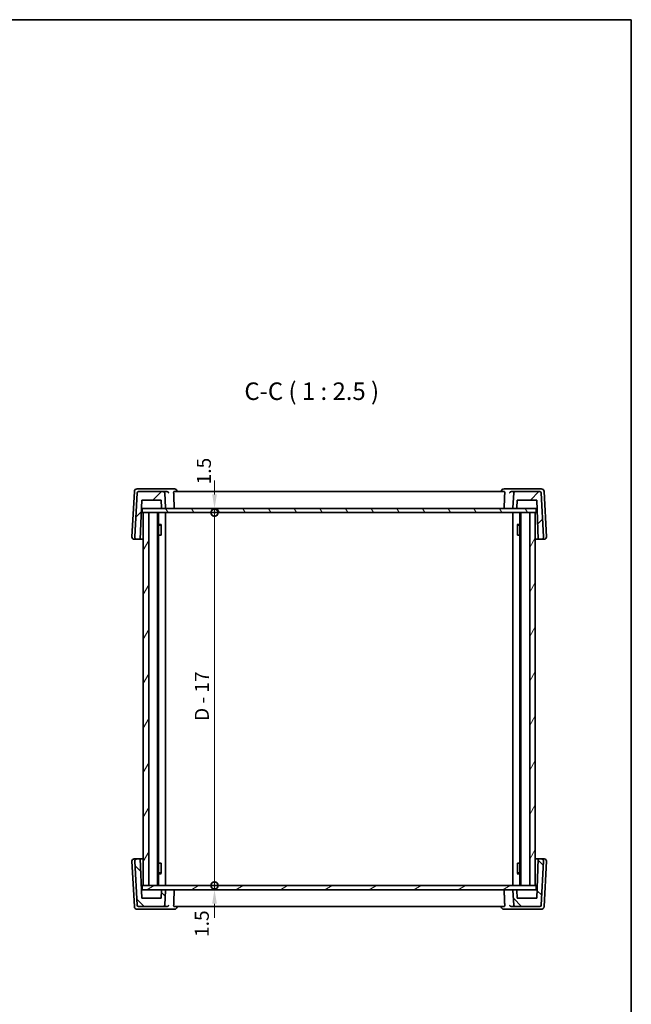
# Model space of a CAD drawing. Units: millimetres. Extents: x 29 to 3979, y 16 to 718.
# Drawn here: x 1580 to 1798, y 367 to 718 of the extents above; entities that cross this region are included whole.
import ezdxf

# ---------------------------------------------------------------- set-up
doc = ezdxf.new("R2010")
doc.units = ezdxf.units.MM
doc.header["$LTSCALE"] = 2
doc.layers.get('Defpoints').update_dxf_attribs({"lineweight": 25})
for name, color, linetype, lineweight in [('Border (ISO)', 7, 'Continuous', 35), ('Dimension (ISO)', 7, 'Continuous', 18), ('Hatch (ISO)', 1, 'Continuous', 18), ('Symbol (ISO)', 7, 'Continuous', 18), ('Visible (ISO)', 7, 'Continuous', 35)]:
    doc.layers.add(name, color=color, linetype=linetype, lineweight=lineweight)
doc.styles.add('Note Text (TK)', font='MS PGothic.ttf')
doc.dimstyles.new('Default - Method 1b (TK)', dxfattribs={"dimscale": 2, "dimtxt": 2.5, "dimasz": 2.5, "dimexe": 1, "dimexo": 1.5, "dimgap": 1, "dimtad": 1, "dimtoh": 1, "dimrnd": 1e-08, "dimdsep": 46, "dimtxsty": 'Note Text (TK)', "dimcen": 0.09, "dimdle": 5, "dimclrd": 100, "dimclre": 100, "dimclrt": 7, "dimadec": 1, "dimazin": 1, "dimtfac": 1, "dimtmove": 0, "dimatfit": 3, "dimfxl": 1, "dimtolj": 1, "dimlwd": -1, "dimlwe": -1, "dimarcsym": 0})

# ---------------------------------------------------------------- blocks, each defined once
blk = doc.blocks.new('図面枠 tk図枠')
at = {"layer": 'Border (ISO)'}
for p, q in [((14.5, 289), (405.5, 289)), ((405.5, 289), (405.5, 8))]:
    blk.add_line(p, q, dxfattribs=at)
blk = doc.blocks.new('_DotSmall')
at = {"color": 0, "linetype": 'ByBlock', "const_width": 0.5}
blk.add_lwpolyline([(-0.0625, 0, 1), (0.0625, 0, 1)], format="xyb", close=True, dxfattribs=at)
blk = doc.blocks.new('*D19')
at = {"layer": 'Defpoints', "color": 0}
for p in [(1623.93, 544.14), (1623.93, 542.64), (1649.73, 544.14)]:
    blk.add_point(p, dxfattribs=at)
at = {"layer": 'Dimension (ISO)', "color": 100}
for p, q in [((1649.73, 549.14), (1649.73, 554.14)), ((1649.73, 542.64), (1649.73, 544.14)), ((1649.73, 542.64), (1649.73, 537.64))]:
    blk.add_line(p, q, dxfattribs=at)
blk.add_solid([(1648.9, 549.14), (1650.57, 549.14), (1649.73, 544.14)], dxfattribs=at)
at = {"layer": 'Dimension (ISO)', "color": 100, "xscale": 5, "yscale": 5, "zscale": 5, "rotation": 90}
blk.add_blockref('_DotSmall', (1649.73, 542.64), dxfattribs=at)
at = {"layer": 'Dimension (ISO)', "color": 7, "insert": (1645.95, 552.74), "char_height": 5, "attachment_point": 4, "rotation": 90, "style": 'Note Text (TK)'}
blk.add_mtext('\\A1;1.5', dxfattribs=at)
blk = doc.blocks.new('*D20')
at = {"layer": 'Defpoints', "color": 0}
for p in [(1623.93, 542.64), (1649.73, 542.64), (1623.93, 409.64)]:
    blk.add_point(p, dxfattribs=at)
at = {"layer": 'Dimension (ISO)', "color": 100}
blk.add_line((1649.73, 409.64), (1649.73, 542.64), dxfattribs=at)
at = {"layer": 'Dimension (ISO)', "color": 100, "xscale": 5, "yscale": 5, "zscale": 5}
for p, rotation in [((1649.73, 542.64), 90), ((1649.73, 409.64), 270)]:
    blk.add_blockref('_DotSmall', p, dxfattribs=dict(at, rotation=rotation))
at = {"layer": 'Dimension (ISO)', "color": 7, "insert": (1645.22, 468.33), "char_height": 5, "attachment_point": 4, "rotation": 90, "style": 'Note Text (TK)'}
blk.add_mtext('\\A1;D - 17', dxfattribs=at)
blk = doc.blocks.new('*D21')
at = {"layer": 'Defpoints', "color": 0}
for p in [(1623.93, 409.64), (1623.93, 408.14), (1649.73, 409.64)]:
    blk.add_point(p, dxfattribs=at)
at = {"layer": 'Dimension (ISO)', "color": 100}
for p, q in [((1649.73, 409.64), (1649.73, 414.64)), ((1649.73, 408.14), (1649.73, 409.64)), ((1649.73, 403.14), (1649.73, 398.14))]:
    blk.add_line(p, q, dxfattribs=at)
blk.add_solid([(1648.9, 403.14), (1650.57, 403.14), (1649.73, 408.14)], dxfattribs=at)
at = {"layer": 'Dimension (ISO)', "color": 100, "xscale": 5, "yscale": 5, "zscale": 5, "rotation": 270}
blk.add_blockref('_DotSmall', (1649.73, 409.64), dxfattribs=at)
at = {"layer": 'Dimension (ISO)', "color": 7, "insert": (1645.2, 391.28), "char_height": 5, "attachment_point": 4, "rotation": 90, "style": 'Note Text (TK)'}
blk.add_mtext('\\A1;1.5', dxfattribs=at)

msp = doc.modelspace()

# ---------------------------------------------------------------- hatches: boundary and pattern name
at = {"layer": 'Hatch (ISO)'}
h = msp.add_hatch(dxfattribs=at)
h.set_pattern_fill('ANSI31', color=256, scale=63.5, style=0)
h.set_pattern_definition([(45, (784.75, -4), (-5.61266, 5.61266), [])])
edge = h.paths.add_edge_path()
edge.add_ellipse((1757.4343, 544.3449), major_axis=(0, -0.2), ratio=1, start_angle=0, end_angle=88)
edge.add_line((1757.6342, 544.3379), (1757.7322, 547.1449))
edge.add_line((1757.7322, 547.1449), (1764.7322, 547.1449))
edge.add_line((1764.7322, 547.1449), (1765.2211, 533.1449))
edge.add_line((1765.2211, 533.1449), (1766.3892, 533.1449))
edge.add_ellipse((1766.3892, 533.9449), major_axis=(0, -0.8), ratio=1, start_angle=0, end_angle=93)
edge.add_line((1767.1881, 533.9867), (1766.3661, 549.671))
edge.add_ellipse((1765.8668, 549.6449), major_axis=(0.4993, 0.0262), ratio=1, start_angle=0, end_angle=87)
edge.add_line((1765.8668, 550.1449), (1757.0211, 550.1449))
edge.add_ellipse((1757.0211, 549.6449), major_axis=(0, 0.5), ratio=1, start_angle=0, end_angle=87)
edge.add_line((1756.5218, 549.671), (1756.2432, 544.3553))
edge.add_ellipse((1756.4429, 544.3449), major_axis=(-0.1997, 0.0105), ratio=1, start_angle=0, end_angle=93)
edge.add_line((1756.4429, 544.1449), (1757.4343, 544.1449))
edge = h.paths.add_edge_path()
edge.add_ellipse((1631.4433, 549.6449), major_axis=(0.4993, 0.0262), ratio=1, start_angle=0, end_angle=87)
edge.add_line((1631.4433, 550.1449), (1622.5976, 550.1449))
edge.add_ellipse((1622.5976, 549.6449), major_axis=(0, 0.5), ratio=1, start_angle=0, end_angle=87)
edge.add_line((1622.0983, 549.671), (1621.2763, 533.9867))
edge.add_ellipse((1622.0752, 533.9449), major_axis=(-0.7989, 0.0419), ratio=1, start_angle=0, end_angle=93)
edge.add_line((1622.0752, 533.1449), (1623.2433, 533.1449))
edge.add_line((1623.2433, 533.1449), (1623.7322, 547.1449))
edge.add_line((1623.7322, 547.1449), (1630.7322, 547.1449))
edge.add_line((1630.7322, 547.1449), (1630.8302, 544.3379))
edge.add_ellipse((1631.0301, 544.3449), major_axis=(-0.1999, -0.007), ratio=1, start_angle=0, end_angle=88)
edge.add_line((1631.0301, 544.1449), (1632.0214, 544.1449))
edge.add_ellipse((1632.0214, 544.3449), major_axis=(0, -0.2), ratio=1, start_angle=0, end_angle=93)
edge.add_line((1632.2212, 544.3553), (1631.9426, 549.671))
h = msp.add_hatch(dxfattribs=at)
h.set_pattern_fill('ANSI31', color=256, scale=63.5, angle=75.000175, style=0)
h.set_pattern_definition([(120.0002, (784.75, -4), (-6.874064, -3.96877), [])])
h.paths.add_polyline_path([(1764.5322, 544.1449), (1757.4343, 544.1449), (1756.4429, 544.1449), (1632.0214, 544.1449), (1631.0301, 544.1449), (1623.9322, 544.1449), (1623.9322, 542.6449), (1624.2322, 542.6449), (1626.2322, 542.6449), (1762.2322, 542.6449), (1764.2322, 542.6449), (1764.5322, 542.6449)])
h = msp.add_hatch(dxfattribs=at)
h.set_pattern_fill('ANSI31', color=256, scale=63.5, angle=14.999978, style=0)
h.set_pattern_definition([(60, (784.75, -4), (-6.874075, 3.96875), [])])
h.paths.add_polyline_path([(1762.2322, 409.6449), (1764.2322, 409.6449), (1764.2322, 542.6449), (1762.2322, 542.6449)])
h.paths.add_polyline_path([(1626.2322, 542.6449), (1624.2322, 542.6449), (1624.2322, 409.6449), (1626.2322, 409.6449)])
h = msp.add_hatch(dxfattribs=at)
h.set_pattern_fill('ANSI31', color=256, scale=63.5, angle=90.00021, style=0)
h.set_pattern_definition([(135.0002, (784.75, -4), (-5.61264, -5.61268), [])])
edge = h.paths.add_edge_path()
edge.add_ellipse((1631.0301, 407.9449), major_axis=(0, 0.2), ratio=1, start_angle=0, end_angle=88)
edge.add_line((1630.8302, 407.9518), (1630.7322, 405.1449))
edge.add_line((1630.7322, 405.1449), (1623.7322, 405.1449))
edge.add_line((1623.7322, 405.1449), (1623.2433, 419.1449))
edge.add_line((1623.2433, 419.1449), (1622.0752, 419.1449))
edge.add_ellipse((1622.0752, 418.3449), major_axis=(0, 0.8), ratio=1, start_angle=0, end_angle=93)
edge.add_line((1621.2763, 418.303), (1622.0983, 402.6187))
edge.add_ellipse((1622.5976, 402.6449), major_axis=(-0.4993, -0.0262), ratio=1, start_angle=0, end_angle=87)
edge.add_line((1622.5976, 402.1449), (1631.4433, 402.1449))
edge.add_ellipse((1631.4433, 402.6449), major_axis=(0, -0.5), ratio=1, start_angle=0, end_angle=87)
edge.add_line((1631.9426, 402.6187), (1632.2212, 407.9344))
edge.add_ellipse((1632.0214, 407.9449), major_axis=(0.1997, -0.0105), ratio=1, start_angle=0, end_angle=93)
edge.add_line((1632.0214, 408.1449), (1631.0301, 408.1449))
edge = h.paths.add_edge_path()
edge.add_ellipse((1757.0211, 402.6449), major_axis=(-0.4993, -0.0262), ratio=1, start_angle=0, end_angle=87)
edge.add_line((1757.0211, 402.1449), (1765.8668, 402.1449))
edge.add_ellipse((1765.8668, 402.6449), major_axis=(0, -0.5), ratio=1, start_angle=0, end_angle=87)
edge.add_line((1766.3661, 402.6187), (1767.1881, 418.303))
edge.add_ellipse((1766.3892, 418.3449), major_axis=(0.7989, -0.0419), ratio=1, start_angle=0, end_angle=93)
edge.add_line((1766.3892, 419.1449), (1765.2211, 419.1449))
edge.add_line((1765.2211, 419.1449), (1764.7322, 405.1449))
edge.add_line((1764.7322, 405.1449), (1757.7322, 405.1449))
edge.add_line((1757.7322, 405.1449), (1757.6342, 407.9518))
edge.add_ellipse((1757.4343, 407.9449), major_axis=(0.1999, 0.007), ratio=1, start_angle=0, end_angle=88)
edge.add_line((1757.4343, 408.1449), (1756.4429, 408.1449))
edge.add_ellipse((1756.4429, 407.9449), major_axis=(0, 0.2), ratio=1, start_angle=0, end_angle=93)
edge.add_line((1756.2432, 407.9344), (1756.5218, 402.6187))
h = msp.add_hatch(dxfattribs=at)
h.set_pattern_fill('ANSI31', color=256, scale=63.5, angle=-14.999978, style=0)
h.set_pattern_definition([(30, (784.75, -4), (-3.96875, 6.874075), [])])
h.paths.add_polyline_path([(1764.5322, 409.6449), (1764.2322, 409.6449), (1762.2322, 409.6449), (1626.2322, 409.6449), (1624.2322, 409.6449), (1623.9322, 409.6449), (1623.9322, 408.1449), (1631.0301, 408.1449), (1632.0214, 408.1449), (1756.4429, 408.1449), (1757.4343, 408.1449), (1764.5322, 408.1449)])

# ---------------------------------------------------------------- linework, layer by layer
at = {"layer": 'Visible (ISO)'}
for p, q in [((1621.1259, 550.1972), (1620.2763, 533.9867)), ((1622.0983, 549.671), (1621.2763, 533.9867)), ((1622.9045, 551.1449), (1622.1245, 551.1449)), ((1631.4433, 550.1449), (1622.5976, 550.1449)), ((1632.4044, 551.1449), (1622.9045, 551.1449)), ((1632.7617, 550.1449), (1631.4433, 550.1449)), ((1632.2212, 544.3553), (1631.9426, 549.671)), ((1635.3969, 551.1449), (1632.4044, 551.1449)), ((1753.1935, 550.1449), (1635.2708, 550.1449)), ((1636.399, 550.1449), (1636.3948, 550.2095)), ((1752.0654, 550.1449), (1752.0696, 550.2095)), ((1756.06, 551.1449), (1753.0675, 551.1449)), ((1757.0211, 550.1449), (1755.7026, 550.1449)), ((1765.5599, 551.1449), (1756.06, 551.1449)), ((1756.5218, 549.671), (1756.2432, 544.3553)), ((1765.8668, 550.1449), (1757.0211, 550.1449)), ((1766.3399, 551.1449), (1765.5599, 551.1449)), ((1767.1881, 533.9867), (1766.3661, 549.671)), ((1768.1881, 533.9867), (1767.3385, 550.1972)), ((1623.2433, 533.1449), (1623.7322, 547.1449)), ((1623.7322, 547.1449), (1630.7322, 547.1449)), ((1630.7322, 547.1449), (1630.8302, 544.3379)), ((1757.6342, 544.3379), (1757.7322, 547.1449)), ((1757.7322, 547.1449), (1764.7322, 547.1449)), ((1764.7322, 547.1449), (1765.2211, 533.1449)), ((1623.6274, 544.1449), (1623.9322, 544.1449)), ((1764.5322, 544.1449), (1623.9322, 544.1449)), ((1623.9322, 544.1449), (1623.9322, 542.6449)), ((1623.9322, 542.6449), (1764.5322, 542.6449)), ((1626.2322, 542.6449), (1624.2322, 542.6449)), ((1624.2322, 542.6449), (1624.2322, 409.6449)), ((1626.2322, 409.6449), (1626.2322, 542.6449)), ((1629.4322, 542.6449), (1629.4322, 409.6449)), ((1629.7343, 542.6449), (1629.7343, 409.6449)), ((1631.0301, 544.1449), (1632.0214, 544.1449)), ((1632.2322, 542.6449), (1632.2322, 409.6449)), ((1756.2322, 542.6449), (1756.2322, 409.6449)), ((1756.4429, 544.1449), (1757.4343, 544.1449)), ((1758.7301, 542.6449), (1758.7301, 409.6449)), ((1759.0322, 542.6449), (1759.0322, 409.6449)), ((1764.2322, 542.6449), (1762.2322, 542.6449)), ((1762.2322, 542.6449), (1762.2322, 409.6449)), ((1764.2322, 409.6449), (1764.2322, 542.6449)), ((1764.5322, 544.1449), (1764.837, 544.1449)), ((1764.5322, 542.6449), (1764.5322, 544.1449)), ((1629.7343, 538.4516), (1630.7052, 538.4516)), ((1630.4255, 538.1449), (1629.7343, 538.1449)), ((1630.4255, 538.1449), (1630.643, 538.3624)), ((1630.643, 538.3766), (1630.643, 534.6449)), ((1757.7592, 538.4516), (1758.7301, 538.4516)), ((1757.8214, 534.6449), (1757.8214, 538.3766)), ((1758.0389, 538.1449), (1757.8214, 538.3624)), ((1758.7301, 538.1449), (1758.0389, 538.1449)), ((1630.5435, 534.6449), (1629.7343, 534.6449)), ((1630.5435, 534.6449), (1630.643, 534.6449)), ((1757.8214, 534.6449), (1757.9209, 534.6449)), ((1758.7301, 534.6449), (1757.9209, 534.6449)), ((1621.0752, 533.1449), (1622.0752, 533.1449)), ((1622.0752, 533.1449), (1623.2433, 533.1449)), ((1624.2322, 533.1449), (1623.2433, 533.1449)), ((1765.2211, 533.1449), (1764.2322, 533.1449)), ((1765.2211, 533.1449), (1766.3892, 533.1449)), ((1766.3892, 533.1449), (1767.3892, 533.1449)), ((1620.2763, 418.303), (1621.1259, 402.0925)), ((1622.0752, 419.1449), (1621.0752, 419.1449)), ((1621.2763, 418.303), (1622.0983, 402.6187)), ((1623.2433, 419.1449), (1622.0752, 419.1449)), ((1623.7322, 405.1449), (1623.2433, 419.1449)), ((1623.2433, 419.1449), (1624.2322, 419.1449)), ((1764.2322, 419.1449), (1765.2211, 419.1449)), ((1765.2211, 419.1449), (1764.7322, 405.1449)), ((1766.3892, 419.1449), (1765.2211, 419.1449)), ((1766.3661, 402.6187), (1767.1881, 418.303)), ((1767.3892, 419.1449), (1766.3892, 419.1449)), ((1767.3385, 402.0925), (1768.1881, 418.303)), ((1629.7343, 417.6449), (1630.5435, 417.6449)), ((1630.643, 417.6449), (1630.5435, 417.6449)), ((1630.643, 417.6449), (1630.643, 413.9131)), ((1757.8214, 413.9131), (1757.8214, 417.6449)), ((1757.9209, 417.6449), (1757.8214, 417.6449)), ((1757.9209, 417.6449), (1758.7301, 417.6449)), ((1629.7343, 414.1449), (1630.4255, 414.1449)), ((1630.7052, 413.8381), (1629.7343, 413.8381)), ((1630.4255, 414.1449), (1630.643, 413.9273)), ((1758.7301, 413.8381), (1757.7592, 413.8381)), ((1758.0389, 414.1449), (1757.8214, 413.9273)), ((1758.0389, 414.1449), (1758.7301, 414.1449)), ((1623.9322, 408.1449), (1623.6274, 408.1449)), ((1764.5322, 409.6449), (1623.9322, 409.6449)), ((1623.9322, 409.6449), (1623.9322, 408.1449)), ((1623.9322, 408.1449), (1764.5322, 408.1449)), ((1624.2322, 409.6449), (1626.2322, 409.6449)), ((1630.8302, 407.9518), (1630.7322, 405.1449)), ((1632.0214, 408.1449), (1631.0301, 408.1449)), ((1631.9426, 402.6187), (1632.2212, 407.9344)), ((1756.2432, 407.9344), (1756.5218, 402.6187)), ((1757.4343, 408.1449), (1756.4429, 408.1449)), ((1757.7322, 405.1449), (1757.6342, 407.9518)), ((1762.2322, 409.6449), (1764.2322, 409.6449)), ((1764.5322, 408.1449), (1764.5322, 409.6449)), ((1764.837, 408.1449), (1764.5322, 408.1449)), ((1630.7322, 405.1449), (1623.7322, 405.1449)), ((1764.7322, 405.1449), (1757.7322, 405.1449)), ((1622.1245, 401.1449), (1622.9045, 401.1449)), ((1622.5976, 402.1449), (1631.4433, 402.1449)), ((1622.9045, 401.1449), (1632.4044, 401.1449)), ((1631.4433, 402.1449), (1632.7617, 402.1449)), ((1632.4044, 401.1449), (1635.3969, 401.1449)), ((1635.2708, 402.1449), (1753.1935, 402.1449)), ((1636.399, 402.1449), (1636.3948, 402.0803)), ((1752.0654, 402.1449), (1752.0696, 402.0803)), ((1753.0675, 401.1449), (1756.06, 401.1449)), ((1755.7026, 402.1449), (1757.0211, 402.1449)), ((1756.06, 401.1449), (1765.5599, 401.1449)), ((1757.0211, 402.1449), (1765.8668, 402.1449)), ((1765.5599, 401.1449), (1766.3399, 401.1449))]:
    msp.add_line(p, q, dxfattribs=at)
for centre, radius, start, end in [((1622.1245, 550.1449), 1, 90, 177), ((1622.5976, 549.6449), 0.5, 90, 177), ((1631.4433, 549.6449), 0.5, 3, 90), ((1635.3969, 550.1449), 1, 3.704238, 90), ((1753.0675, 550.1449), 1, 90, 176.295762), ((1757.0211, 549.6449), 0.5, 90, 177), ((1765.8668, 549.6449), 0.5, 3, 90), ((1766.3399, 550.1449), 1, 3, 90), ((1631.0301, 544.3449), 0.2, 182, 270), ((1632.0214, 544.3449), 0.2, 270, 3), ((1756.4429, 544.3449), 0.2, 177, 270), ((1757.4343, 544.3449), 0.2, 270, 358), ((1621.0752, 533.9449), 0.8, 177, 270), ((1622.0752, 533.9449), 0.8, 177, 270), ((1766.3892, 533.9449), 0.8, 270, 3), ((1767.3892, 533.9449), 0.8, 270, 3), ((1621.0752, 418.3449), 0.8, 90, 183), ((1622.0752, 418.3449), 0.8, 90, 183), ((1766.3892, 418.3449), 0.8, 357, 90), ((1767.3892, 418.3449), 0.8, 357, 90), ((1631.0301, 407.9449), 0.2, 90, 178), ((1632.0214, 407.9449), 0.2, 357, 90), ((1756.4429, 407.9449), 0.2, 90, 183), ((1757.4343, 407.9449), 0.2, 2, 90), ((1622.1245, 402.1449), 1, 183, 270), ((1622.5976, 402.6449), 0.5, 183, 270), ((1631.4433, 402.6449), 0.5, 270, 357), ((1635.3969, 402.1449), 1, 270, 356.295762), ((1753.0675, 402.1449), 1, 183.704238, 270), ((1757.0211, 402.6449), 0.5, 183, 270), ((1765.8668, 402.6449), 0.5, 270, 357), ((1766.3399, 402.1449), 1, 270, 357)]:
    msp.add_arc(centre, radius, start, end, dxfattribs=at)
for points, knots in [([(1632.7617, 550.1449), (1632.8214, 550.1449), (1632.8789, 550.136), (1633.0164, 550.0973), (1633.0903, 550.059), (1633.2159, 549.9677), (1633.2679, 549.9142), (1633.3516, 549.7993), (1633.3828, 549.7369), (1633.4029, 549.6731), (1633.4032, 549.6721), (1633.4035, 549.671)], [-0.111347247, -0.111347247, -0.111347247, -0.111347247, -0.091921796, -0.091921796, -0.061715706, -0.061715706, -0.031395625, -0.031395625, 0, 0, 0.000524876, 0.000524876, 0.000524876, 0.000524876]), ([(1635.1477, 549.671), (1635.1454, 549.7285), (1635.1461, 549.7885), (1635.1547, 549.9049), (1635.1633, 549.9603), (1635.1854, 550.0481), (1635.2004, 550.0857), (1635.2342, 550.1335), (1635.2528, 550.1448), (1635.2708, 550.1449)], [0.0018671917, 0.0018671917, 0.0018671917, 0.0018671917, 0.0189491143, 0.0189491143, 0.0378982286, 0.0378982286, 0.0573234065, 0.0573234065, 0.0759587046, 0.0759587046, 0.0759587046, 0.0759587046]), ([(1753.1935, 550.1449), (1753.2116, 550.1448), (1753.2302, 550.1335), (1753.264, 550.0857), (1753.279, 550.0481), (1753.3011, 549.9603), (1753.3097, 549.9049), (1753.3182, 549.7885), (1753.3189, 549.7285), (1753.3167, 549.671)], [0.232384716, 0.232384716, 0.232384716, 0.232384716, 0.2510200141, 0.2510200141, 0.270445192, 0.270445192, 0.2893943063, 0.2893943063, 0.3064762289, 0.3064762289, 0.3064762289, 0.3064762289]), ([(1755.0609, 549.671), (1755.0612, 549.6721), (1755.0615, 549.6731), (1755.0815, 549.7369), (1755.1128, 549.7993), (1755.1965, 549.9142), (1755.2485, 549.9677), (1755.3741, 550.059), (1755.448, 550.0973), (1755.5855, 550.136), (1755.643, 550.1449), (1755.7026, 550.1449)], [-0.149134351, -0.149134351, -0.149134351, -0.149134351, -0.14861741, -0.14861741, -0.117696399, -0.117696399, -0.08783466, -0.08783466, -0.058085169, -0.058085169, -0.038953323, -0.038953323, -0.038953323, -0.038953323]), ([(1635.2066, 544.1449), (1635.2071, 544.1449), (1635.2076, 544.1449), (1635.2232, 544.1451), (1635.2382, 544.1483), (1635.2669, 544.1607), (1635.2806, 544.1697), (1635.3076, 544.1953), (1635.3207, 544.2128), (1635.3399, 544.2513), (1635.3468, 544.2711), (1635.3553, 544.3125), (1635.357, 544.3333), (1635.3562, 544.3547), (1635.3562, 544.355), (1635.3562, 544.3553)], [-0.0710893709, -0.0710893709, -0.0710893709, -0.0710893709, -0.0708390196, -0.0708390196, -0.0632901937, -0.0632901937, -0.0559735627, -0.0559735627, -0.0476750123, -0.0476750123, -0.0408123939, -0.0408123939, -0.0344442338, -0.0344442338, -0.0343420551, -0.0343420551, -0.0343420551, -0.0343420551]), ([(1753.2577, 544.1449), (1753.2572, 544.1449), (1753.2567, 544.1449), (1753.2412, 544.1451), (1753.2261, 544.1483), (1753.1975, 544.1607), (1753.1838, 544.1697), (1753.1568, 544.1953), (1753.1437, 544.2128), (1753.1244, 544.2513), (1753.1175, 544.2711), (1753.1091, 544.3125), (1753.1074, 544.3333), (1753.1081, 544.3547), (1753.1082, 544.355), (1753.1082, 544.3553)], [-0.0002497787, -0.0002497787, -0.0002497787, -0.0002497787, 0, 0, 0.0075315623, 0.0075315623, 0.0148314608, 0.0148314608, 0.0231110331, 0.0231110331, 0.0299579573, 0.0299579573, 0.0363115539, 0.0363115539, 0.0364134989, 0.0364134989, 0.0364134989, 0.0364134989]), ([(1635.2066, 408.1449), (1635.2071, 408.1449), (1635.2076, 408.1449), (1635.2232, 408.1447), (1635.2382, 408.1414), (1635.2669, 408.129), (1635.2806, 408.12), (1635.3076, 408.0944), (1635.3207, 408.077), (1635.3399, 408.0384), (1635.3468, 408.0187), (1635.3553, 407.9772), (1635.357, 407.9564), (1635.3562, 407.9351), (1635.3562, 407.9347), (1635.3562, 407.9344)], [-0.0002497787, -0.0002497787, -0.0002497787, -0.0002497787, 0, 0, 0.0075315623, 0.0075315623, 0.0148314608, 0.0148314608, 0.0231110331, 0.0231110331, 0.0299579573, 0.0299579573, 0.0363115539, 0.0363115539, 0.0364134989, 0.0364134989, 0.0364134989, 0.0364134989]), ([(1753.2577, 408.1449), (1753.2572, 408.1449), (1753.2567, 408.1449), (1753.2412, 408.1447), (1753.2261, 408.1414), (1753.1975, 408.129), (1753.1838, 408.12), (1753.1568, 408.0944), (1753.1437, 408.077), (1753.1244, 408.0384), (1753.1175, 408.0187), (1753.1091, 407.9772), (1753.1074, 407.9564), (1753.1081, 407.9351), (1753.1082, 407.9347), (1753.1082, 407.9344)], [-0.0710893709, -0.0710893709, -0.0710893709, -0.0710893709, -0.0708390196, -0.0708390196, -0.0632901937, -0.0632901937, -0.0559735627, -0.0559735627, -0.0476750123, -0.0476750123, -0.0408123939, -0.0408123939, -0.0344442338, -0.0344442338, -0.0343420551, -0.0343420551, -0.0343420551, -0.0343420551]), ([(1633.4035, 402.6187), (1633.4032, 402.6176), (1633.4029, 402.6166), (1633.3828, 402.5528), (1633.3516, 402.4904), (1633.2679, 402.3755), (1633.2159, 402.3221), (1633.0903, 402.2308), (1633.0164, 402.1924), (1632.8789, 402.1537), (1632.8214, 402.1448), (1632.7617, 402.1449)], [-0.149134351, -0.149134351, -0.149134351, -0.149134351, -0.14861741, -0.14861741, -0.117696399, -0.117696399, -0.08783466, -0.08783466, -0.058085169, -0.058085169, -0.038953323, -0.038953323, -0.038953323, -0.038953323]), ([(1635.2708, 402.1449), (1635.2528, 402.1449), (1635.2342, 402.1562), (1635.2004, 402.204), (1635.1854, 402.2416), (1635.1633, 402.3294), (1635.1547, 402.3848), (1635.1461, 402.5013), (1635.1454, 402.5612), (1635.1477, 402.6187)], [0.232384716, 0.232384716, 0.232384716, 0.232384716, 0.2510200141, 0.2510200141, 0.270445192, 0.270445192, 0.2893943063, 0.2893943063, 0.3064762289, 0.3064762289, 0.3064762289, 0.3064762289]), ([(1753.3167, 402.6187), (1753.3189, 402.5612), (1753.3182, 402.5013), (1753.3097, 402.3848), (1753.3011, 402.3294), (1753.279, 402.2416), (1753.264, 402.204), (1753.2302, 402.1562), (1753.2116, 402.1449), (1753.1935, 402.1449)], [0.0018671917, 0.0018671917, 0.0018671917, 0.0018671917, 0.0189491143, 0.0189491143, 0.0378982286, 0.0378982286, 0.0573234065, 0.0573234065, 0.0759587046, 0.0759587046, 0.0759587046, 0.0759587046]), ([(1755.7026, 402.1449), (1755.643, 402.1448), (1755.5855, 402.1537), (1755.448, 402.1924), (1755.3741, 402.2308), (1755.2485, 402.3221), (1755.1965, 402.3755), (1755.1128, 402.4904), (1755.0815, 402.5528), (1755.0615, 402.6166), (1755.0612, 402.6176), (1755.0609, 402.6187)], [-0.111347247, -0.111347247, -0.111347247, -0.111347247, -0.091921796, -0.091921796, -0.061715706, -0.061715706, -0.031395625, -0.031395625, 0, 0, 0.000524876, 0.000524876, 0.000524876, 0.000524876])]:
    msp.add_open_spline(points, degree=3, knots=knots, dxfattribs=at)
for points in [[(1635.3562, 544.3553), (1635.2519, 547.0095), (1635.1477, 549.671)], [(1753.1082, 544.3553), (1753.2124, 547.0095), (1753.3167, 549.671)], [(1635.3562, 407.9344), (1635.2519, 405.2802), (1635.1477, 402.6187)], [(1753.1082, 407.9344), (1753.2124, 405.2802), (1753.3167, 402.6187)]]:
    msp.add_open_spline(points, degree=2, dxfattribs=at)

# ---------------------------------------------------------------- block references
at = {"xscale": 2.5, "yscale": 2.5, "zscale": 2.5}
msp.add_blockref('図面枠 tk図枠', (784.75, -4), dxfattribs=at)

# ---------------------------------------------------------------- texts
at = {"layer": 'Symbol (ISO)', "color": 7, "insert": (1660.3892, 580.887), "char_height": 6.25, "attachment_point": 7, "style": 'Note Text (TK)'}
msp.add_mtext('C-C ( 1 : 2.5 )', dxfattribs=at)

# ---------------------------------------------------------------- dimensions: what is measured, and where the dimension line sits
at = {"layer": 'Dimension (ISO)', "color": 100}
for base, p1, p2, override, picture, middle in [((1649.7322, 544.1449), (1623.9322, 542.6449), (1623.9322, 544.1449), {"dimtoh": 0, "dimblk1": 'DotSmall', "dimsah": 1, "dimdle": 0, "dimse1": 1, "dimse2": 1, "dimtmove": 1, "dimatfit": 1}, '*D19', (1650.4479, 556.5516)), ((1649.7322, 409.6449), (1623.9322, 408.1449), (1623.9322, 409.6449), {"dimtoh": 0, "dimblk2": 'DotSmall', "dimsah": 1, "dimdle": 0, "dimse1": 1, "dimse2": 1, "dimtmove": 1, "dimatfit": 1}, '*D21', (1649.7029, 395.083))]:
    dim = msp.add_linear_dim(base=base, p1=p1, p2=p2, angle=90, dimstyle='Default - Method 1b (TK)', override=override, dxfattribs=at)
    dim.commit()
    dim.dimension.update_dxf_attribs({"geometry": picture, "text_midpoint": middle, "dimtype": 160})
dim = msp.add_linear_dim(base=(1649.7322, 542.6449), p1=(1623.9322, 409.6449), p2=(1623.9322, 542.6449), angle=90, text='D - 17', dimstyle='Default - Method 1b (TK)', override={"dimtoh": 0, "dimpost": '', "dimblk1": 'DotSmall', "dimblk2": 'DotSmall', "dimsah": 1, "dimdle": 0, "dimse1": 1, "dimse2": 1, "dimtofl": 0, "dimatfit": 1}, dxfattribs=at)
dim.commit()
dim.dimension.update_dxf_attribs({"geometry": '*D20', "text_midpoint": (1649.7322, 477.8872), "dimtype": 160})

doc.saveas('drawing.dxf')
